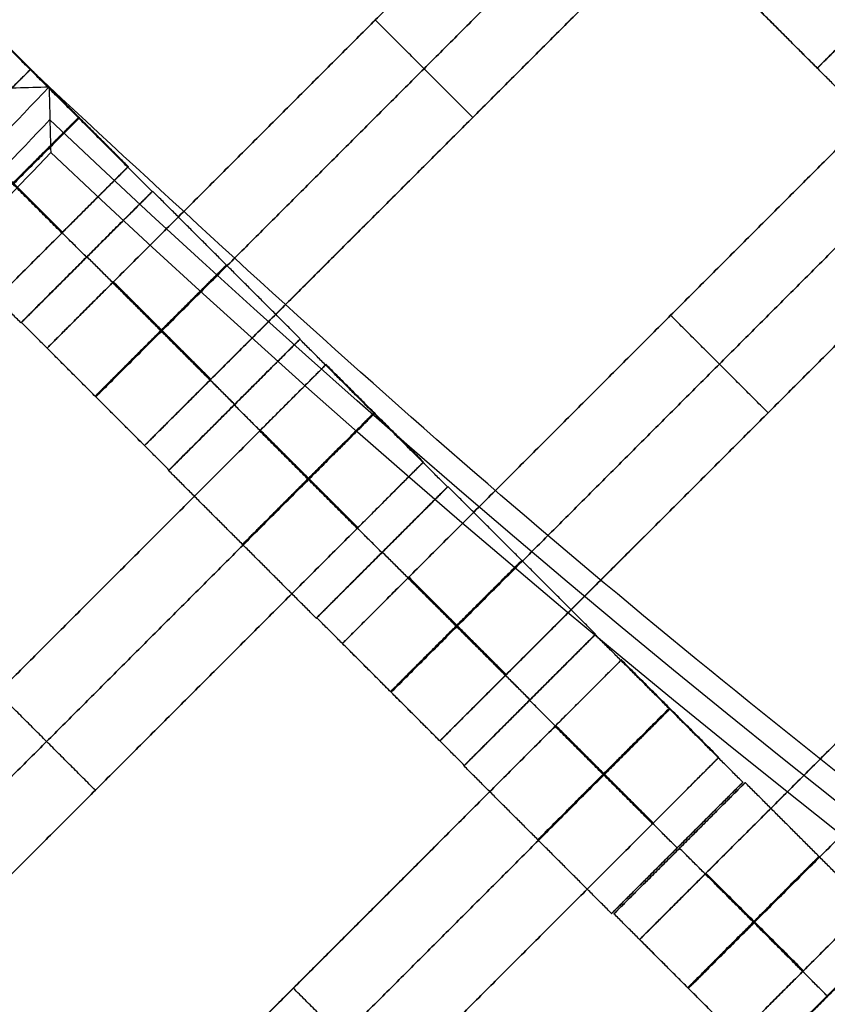
# Model space of a CAD drawing. Units: centimetres. Extents: x -754 to -180, y -149 to 327.
# Drawn here: x -442 to -433, y 51 to 62 of the extents above; entities that cross this region are included whole.
import ezdxf

# ---------------------------------------------------------------- set-up
doc = ezdxf.new("R2010")
doc.units = ezdxf.units.CM
for name, color, linetype, true_color in [('Domyslna', 7, 'Continuous', 0x000000), ('Gumy', 7, 'Continuous', 0xbf0000), ('Mata', 7, 'Continuous', 0x000000), ('Pudlo', 254, 'Continuous', 0xbebebe)]:
    doc.layers.add(name, color=color, linetype=linetype, true_color=true_color)
doc.styles.add('Arial Normalny', font='arial.ttf')
doc.dimstyles.new('TRAMPOL', dxfattribs={"dimscale": 1.1, "dimtxt": 10, "dimasz": 10, "dimexe": 5, "dimexo": 5, "dimgap": 1.1, "dimtad": 1, "dimtoh": 1, "dimdec": 0, "dimzin": 1, "dimdsep": 46, "dimtxsty": 'Arial Normalny', "dimcen": 5, "dimazin": 1, "dimtfac": 1, "dimtdec": 4, "dimtix": 1, "dimtofl": 0, "dimtmove": 1, "dimatfit": 3, "dimfxl": 10, "dimtolj": 1, "dimtzin": 1, "dimarcsym": 0})

# ---------------------------------------------------------------- blocks, each defined once
blk = doc.blocks.new('*D1')
at = {"layer": 'Defpoints', "color": 0}
for p in [(-505.31, 176.455), (-552.166, 1.461), (-330.316, 1.461)]:
    blk.add_point(p, dxfattribs=at)
at = {"layer": 'Domyslna', "color": 0, "lineweight": -2}
for p, q in [((-510.81, 176.455), (-557.666, 176.455)), ((-552.166, 165.455), (-552.166, 12.461)), ((-335.816, 1.461), (-557.666, 1.461))]:
    blk.add_line(p, q, dxfattribs=at)
at = {"layer": 'Domyslna', "color": 0}
for points in [[(-550.333, 165.455), (-553.999, 165.455), (-552.166, 176.455)], [(-553.999, 12.461), (-550.333, 12.461), (-552.166, 1.461)]]:
    blk.add_solid(points, dxfattribs=at)
at = {"layer": 'Domyslna', "color": 0, "insert": (-558.992, 88.958), "char_height": 11, "attachment_point": 5, "rotation": 90, "style": 'Arial Normalny'}
blk.add_mtext('\\A1;175', dxfattribs=at)
blk = doc.blocks.new('*D2')
at = {"layer": 'Defpoints', "color": 0}
for p in [(-504.927, 222.355), (-504.927, 176.264), (-329.742, 0.888)]:
    blk.add_point(p, dxfattribs=at)
at = {"layer": 'Domyslna', "color": 0, "lineweight": -2}
for p, q in [((-504.927, 181.764), (-504.927, 227.855)), ((-329.742, 6.388), (-329.742, 227.855)), ((-340.742, 222.355), (-493.927, 222.355))]:
    blk.add_line(p, q, dxfattribs=at)
at = {"layer": 'Domyslna', "color": 0}
for points in [[(-493.927, 224.189), (-493.927, 220.522), (-504.927, 222.355)], [(-340.742, 220.522), (-340.742, 224.189), (-329.742, 222.355)]]:
    blk.add_solid(points, dxfattribs=at)
at = {"layer": 'Domyslna', "color": 0, "insert": (-417.335, 229.181), "char_height": 11, "attachment_point": 5, "style": 'Arial Normalny'}
blk.add_mtext('\\A1;175', dxfattribs=at)
blk = doc.blocks.new('*D4')
at = {"layer": 'Defpoints', "color": 0}
for p in [(-479.507, 150.634), (-537.188, 92.844), (-355.313, 26.676)]:
    blk.add_point(p, dxfattribs=at)
at = {"layer": 'Domyslna', "color": 0, "lineweight": -2}
for p, q in [((-483.393, 146.741), (-541.073, 88.951)), ((-420.779, -23.344), (-529.402, 85.073)), ((-359.198, 22.783), (-416.878, -35.007))]:
    blk.add_line(p, q, dxfattribs=at)
at = {"layer": 'Domyslna', "color": 0}
for points in [[(-528.107, 86.371), (-530.697, 83.776), (-537.188, 92.844)], [(-422.074, -24.641), (-419.484, -22.046), (-412.993, -31.114)]]:
    blk.add_solid(points, dxfattribs=at)
at = {"layer": 'Domyslna', "color": 0, "insert": (-470.269, 35.696), "char_height": 11, "attachment_point": 5, "rotation": 315.0545, "style": 'Arial Normalny'}
blk.add_mtext('\\A1;175', dxfattribs=at)
blk = doc.blocks.new('*D5')
at = {"layer": 'Defpoints', "color": 0}
for p in [(-514.347, 133.864), (-389.313, 112.148), (-441.021, 60.204)]:
    blk.add_point(p, dxfattribs=at)
at = {"layer": 'Domyslna', "color": 0, "lineweight": -2}
for p, q in [((-393.193, 116.046), (-466.283, 189.47)), ((-470.199, 177.812), (-506.551, 141.625)), ((-444.902, 64.101), (-518.227, 137.762))]:
    blk.add_line(p, q, dxfattribs=at)
at = {"layer": 'Domyslna', "color": 0}
for points in [[(-468.906, 176.512), (-471.492, 179.111), (-462.403, 185.572)], [(-507.845, 142.924), (-505.258, 140.325), (-514.347, 133.864)]]:
    blk.add_solid(points, dxfattribs=at)
at = {"layer": 'Domyslna', "color": 0, "insert": (-493.19, 164.555), "char_height": 11, "attachment_point": 5, "rotation": 44.8695, "style": 'Arial Normalny'}
blk.add_mtext('\\A1;73', dxfattribs=at)
blk = doc.blocks.new('*D6')
at = {"layer": 'Defpoints', "color": 0}
for p in [(-505.336, 326.698), (-739.771, -149.081), (-330.012, -149.081)]:
    blk.add_point(p, dxfattribs=at)
at = {"layer": 'Domyslna', "color": 0, "lineweight": -2}
for p, q in [((-510.836, 326.698), (-745.271, 326.698)), ((-739.771, 315.698), (-739.771, -138.081)), ((-335.512, -149.081), (-745.271, -149.081))]:
    blk.add_line(p, q, dxfattribs=at)
at = {"layer": 'Domyslna', "color": 0}
for points in [[(-737.937, 315.698), (-741.604, 315.698), (-739.771, 326.698)], [(-741.604, -138.081), (-737.937, -138.081), (-739.771, -149.081)]]:
    blk.add_solid(points, dxfattribs=at)
at = {"layer": 'Domyslna', "color": 0, "insert": (-746.574, 88.808), "char_height": 11, "attachment_point": 5, "rotation": 90, "style": 'Arial Normalny'}
blk.add_mtext('\\A1;475', dxfattribs=at)

msp = doc.modelspace()

# ---------------------------------------------------------------- linework, layer by layer
at = {"layer": 'Domyslna', "color": 6, "lineweight": 50, "true_color": 0xff00ff}
for centre, radius, start, end in [((-505.336, 1.227), 325.471, 0, 90), ((-330.012, 176.455), 325.536, 180.0206, 270)]:
    msp.add_arc(centre, radius, start, end, dxfattribs=at)
at = {"layer": 'Gumy', "extrusion": (0, 0, -1)}
msp.add_arc((355.068, 151.418, -3.75), 125.25, 270.11436, 313.4773, dxfattribs=at)
at = {"layer": 'Gumy', "extrusion": (1.03445e-17, 1.45665e-17, -1)}
msp.add_arc((355.068, 151.418, -4), 125.5, 270.22827, 313.36339, dxfattribs=at)
at = {"layer": 'Gumy'}
for points, weights in [([(-441.257, 60.884), (-480.068, 97.832), (-480.068, 151.418)], [1, 0.919106673242, 1]), ([(-441.257, 60.884, 3.5), (-480.068, 97.832, 3.5), (-480.068, 151.418, 3.5)], [1, 0.919106673242, 1]), ([(-441.257, 60.884, 2), (-480.068, 97.832, 2), (-480.068, 151.418, 2)], [1, 0.919106673242, 1]), ([(-355.068, 26.418), (-405.054, 26.418), (-441.257, 60.884)], [1, 0.928512845493, 1]), ([(-355.068, 26.418, 3.5), (-405.054, 26.418, 3.5), (-441.257, 60.884, 3.5)], [1, 0.928512845493, 1]), ([(-355.068, 26.418, 2), (-405.054, 26.418, 2), (-441.257, 60.884, 2)], [1, 0.928512845493, 1])]:
    msp.add_rational_spline(points, weights, degree=2, dxfattribs=at)
for points, degree in [([(-441.257, 60.884), (-449.876, 51.831), (-458.495, 42.778)], 2), ([(-441.257, 60.884, 3.5), (-449.876, 51.831, 3.5), (-458.495, 42.778, 3.5)], 2), ([(-441.257, 60.884, 2), (-449.876, 51.831, 2), (-458.495, 42.778, 2)], 2), ([(-458.495, 42.778), (-449.876, 51.831), (-441.257, 60.884)], 2), ([(-458.495, 42.778, 3.5), (-449.876, 51.831, 3.5), (-441.257, 60.884, 3.5)], 2), ([(-458.495, 42.778, 2), (-449.876, 51.831, 2), (-441.257, 60.884, 2)], 2), ([(-441.963, 60.868, 4), (-441.728, 60.873, 3.833), (-441.492, 60.878, 3.667), (-441.257, 60.884, 3.5)], 3), ([(-441.257, 60.884), (-441.257, 60.884, 1.75), (-441.257, 60.884, 3.5)], 2), ([(-441.257, 60.884, 3.5), (-441.251, 60.649, 3.667), (-441.245, 60.413, 3.833), (-441.239, 60.178, 4)], 3), ([(-441.257, 60.884), (-441.257, 60.884, 1.75), (-441.257, 60.884, 3.5)], 2), ([(-441.248, 60.531, 3.75), (-449.695, 51.659, 3.75), (-458.141, 42.787, 3.75)], 2), ([(-441.239, 60.178, 4), (-449.513, 51.487, 4), (-457.787, 42.796, 4)], 2)]:
    msp.add_open_spline(points, degree=degree, dxfattribs=at)
at = {"layer": 'Mata'}
for p, q in [((-425.909, 68.157, -3.603), (-432.98, 61.085, -3.603)), ((-434.207, 65.141, -3.603), (-441.278, 58.07, -3.603)), ((-433.157, 64.091, -3.603), (-440.228, 57.02, -3.603)), ((-431.025, 61.959, -3.603), (-438.096, 54.888, -3.603)), ((-437.742, 61.605, -4.603), (-437.742, 61.605, -2.603)), ((-441.455, 61.075, -3.603), (-448.526, 54.004, -3.603)), ((-429.975, 60.909, -3.603), (-437.046, 53.838, -3.603)), ((-436.692, 60.555, -4.603), (-436.692, 60.555, -2.603)), ((-440.404, 60.025, -3.603), (-447.476, 52.954, -3.603)), ((-440.146, 59.757, -3.602), (-441.56, 58.343, -3.602)), ((-440.141, 59.76, -3.6), (-441.555, 58.347, -3.6)), ((-440.854, 59.05, -4.602), (-440.853, 59.05, -2.602)), ((-440.848, 59.054, -4.6), (-440.848, 59.053, -2.6)), ((-427.823, 58.77, -3.603), (-434.894, 51.699, -3.603)), ((-434.56, 58.423, -4.603), (-434.56, 58.423, -2.603)), ((-438.555, 58.165, -3.6), (-439.968, 56.751, -3.6)), ((-438.551, 58.17, -3.602), (-439.965, 56.757, -3.602)), ((-438.273, 57.893, -3.603), (-445.344, 50.822, -3.603)), ((-426.773, 57.719, -3.603), (-433.844, 50.648, -3.603)), ((-439.262, 57.459, -4.6), (-439.261, 57.458, -2.6)), ((-439.258, 57.464, -4.602), (-439.257, 57.463, -2.602)), ((-433.51, 57.373, -4.603), (-433.51, 57.373, -2.603)), ((-437.223, 56.843, -3.603), (-444.294, 49.772, -3.603)), ((-436.964, 56.575, -3.602), (-438.378, 55.161, -3.602)), ((-436.959, 56.578, -3.6), (-438.373, 55.165, -3.6)), ((-437.672, 55.868, -4.602), (-437.671, 55.868, -2.602)), ((-437.666, 55.872, -4.6), (-437.666, 55.871, -2.6)), ((-435.373, 54.983, -3.6), (-436.786, 53.569, -3.6)), ((-435.369, 54.988, -3.602), (-436.783, 53.575, -3.602)), ((-435.091, 54.711, -3.603), (-442.162, 47.64, -3.603)), ((-436.08, 54.277, -4.6), (-436.079, 54.276, -2.6)), ((-436.076, 54.282, -4.602), (-436.075, 54.281, -2.602)), ((-434.041, 53.661, -3.603), (-441.112, 46.59, -3.603)), ((-433.782, 53.393, -3.602), (-435.196, 51.979, -3.602)), ((-433.757, 53.389, -3.6), (-435.171, 51.976, -3.6)), ((-440.758, 53.307, -4.603), (-440.758, 53.307, -2.603)), ((-434.49, 52.686, -4.602), (-434.489, 52.686, -2.602)), ((-434.465, 52.683, -4.6), (-434.464, 52.682, -2.6)), ((-432.167, 51.799, -3.602), (-433.581, 50.385, -3.602)), ((-432.164, 51.794, -3.6), (-433.577, 50.38, -3.6)), ((-438.626, 51.176, -4.603), (-438.626, 51.176, -2.603)), ((-432.874, 51.093, -4.602), (-432.874, 51.092, -2.602))]:
    msp.add_line(p, q, dxfattribs=at)
for points in [[(-437.578, 67.083, -4.603), (-440.399, 64.262, -4.603), (-443.22, 61.441, -4.603)], [(-443.22, 61.441, -2.603), (-440.399, 64.262, -2.603), (-437.578, 67.083, -2.603)], [(-437.053, 66.558, -4.603), (-439.874, 63.737, -4.603), (-442.695, 60.916, -4.603)], [(-442.695, 60.916, -2.603), (-439.874, 63.737, -2.603), (-437.053, 66.558, -2.603)], [(-434.922, 64.426, -4.603), (-437.742, 61.605, -4.603), (-440.563, 58.784, -4.603)], [(-440.563, 58.784, -2.603), (-437.742, 61.605, -2.603), (-434.922, 64.426, -2.603)], [(-434.396, 63.901, -4.603), (-437.217, 61.08, -4.603), (-440.038, 58.259, -4.603)], [(-440.038, 58.259, -2.603), (-437.217, 61.08, -2.603), (-434.396, 63.901, -2.603)], [(-433.871, 63.376, -4.603), (-436.692, 60.555, -4.603), (-439.513, 57.734, -4.603)], [(-439.513, 57.734, -2.603), (-436.692, 60.555, -2.603), (-433.871, 63.376, -2.603)], [(-432.01, 61.53, -4.602), (-432.805, 62.325, -4.601), (-433.601, 63.12, -4.6)], [(-432.01, 61.529, -2.602), (-432.805, 62.324, -2.601), (-433.6, 63.119, -2.6)], [(-432.717, 60.822, -3.602), (-433.512, 61.617, -3.601), (-434.307, 62.413, -3.6)], [(-432.98, 61.085, -3.603), (-433.505, 61.611, -3.603), (-434.03, 62.136, -3.603)], [(-436.692, 60.555, -4.603), (-437.217, 61.08, -4.603), (-437.742, 61.605, -4.603)], [(-436.692, 60.555, -2.603), (-437.217, 61.08, -2.603), (-437.742, 61.605, -2.603)], [(-440.146, 59.757, -3.602), (-440.941, 60.552, -3.601), (-441.737, 61.347, -3.6)], [(-431.74, 61.244, -4.603), (-434.56, 58.423, -4.603), (-437.381, 55.603, -4.603)], [(-437.381, 55.603, -2.603), (-434.56, 58.423, -2.603), (-431.74, 61.244, -2.603)], [(-440.404, 60.025, -3.603), (-440.93, 60.55, -3.603), (-441.455, 61.075, -3.603)], [(-431.214, 60.719, -4.603), (-434.035, 57.898, -4.603), (-436.856, 55.077, -4.603)], [(-436.856, 55.077, -2.603), (-434.035, 57.898, -2.603), (-431.214, 60.719, -2.603)], [(-440.854, 59.05, -4.602), (-441.649, 59.845, -4.601), (-442.444, 60.641, -4.6)], [(-440.853, 59.05, -2.602), (-441.648, 59.845, -2.601), (-442.443, 60.64, -2.6)], [(-441.119, 59.31, -4.603), (-441.644, 59.835, -4.603), (-442.169, 60.36, -4.603)], [(-441.119, 59.31, -2.603), (-441.644, 59.835, -2.603), (-442.169, 60.36, -2.603)], [(-441.115, 59.314, -4.603), (-441.64, 59.839, -4.603), (-442.165, 60.364, -4.603)], [(-441.111, 59.318, -4.603), (-441.636, 59.843, -4.603), (-442.162, 60.368, -4.603)], [(-441.111, 59.318, -2.603), (-441.636, 59.843, -2.603), (-442.162, 60.368, -2.603)], [(-430.689, 60.194, -4.603), (-433.51, 57.373, -4.603), (-436.331, 54.552, -4.603)], [(-436.331, 54.552, -2.603), (-433.51, 57.373, -2.603), (-430.689, 60.194, -2.603)], [(-441.56, 58.343, -3.602), (-442.355, 59.138, -3.601), (-443.15, 59.933, -3.6)], [(-438.551, 58.17, -3.602), (-439.346, 58.965, -3.601), (-440.141, 59.76, -3.6)], [(-441.119, 59.31, -4.603), (-443.94, 56.489, -4.603), (-446.761, 53.668, -4.603)], [(-446.761, 53.668, -2.603), (-443.94, 56.489, -2.603), (-441.119, 59.31, -2.603)], [(-439.258, 57.464, -4.602), (-440.053, 58.259, -4.601), (-440.848, 59.054, -4.6)], [(-439.257, 57.463, -2.602), (-440.053, 58.258, -2.601), (-440.848, 59.053, -2.6)], [(-439.521, 57.726, -4.603), (-440.046, 58.252, -4.603), (-440.571, 58.777, -4.603)], [(-439.521, 57.726, -2.603), (-440.046, 58.252, -2.603), (-440.571, 58.777, -2.603)], [(-439.513, 57.734, -4.603), (-440.038, 58.259, -4.603), (-440.563, 58.784, -4.603)], [(-439.513, 57.734, -2.603), (-440.038, 58.259, -2.603), (-440.563, 58.784, -2.603)], [(-439.965, 56.757, -3.602), (-440.76, 57.552, -3.601), (-441.555, 58.347, -3.6)], [(-433.51, 57.373, -4.603), (-434.035, 57.898, -4.603), (-434.56, 58.423, -4.603)], [(-433.51, 57.373, -2.603), (-434.035, 57.898, -2.603), (-434.56, 58.423, -2.603)], [(-436.964, 56.575, -3.602), (-437.759, 57.37, -3.601), (-438.555, 58.165, -3.6)], [(-440.228, 57.02, -3.603), (-440.753, 57.545, -3.603), (-441.278, 58.07, -3.603)], [(-428.538, 58.055, -4.603), (-431.359, 55.234, -4.603), (-434.18, 52.413, -4.603)], [(-434.18, 52.413, -2.603), (-431.359, 55.234, -2.603), (-428.538, 58.055, -2.603)], [(-437.223, 56.843, -3.603), (-437.748, 57.368, -3.603), (-438.273, 57.893, -3.603)], [(-428.013, 57.53, -4.603), (-430.834, 54.709, -4.603), (-433.654, 51.888, -4.603)], [(-433.654, 51.888, -2.603), (-430.834, 54.709, -2.603), (-428.013, 57.53, -2.603)], [(-437.672, 55.868, -4.602), (-438.467, 56.664, -4.601), (-439.262, 57.459, -4.6)], [(-437.671, 55.868, -2.602), (-438.466, 56.663, -2.601), (-439.261, 57.458, -2.6)], [(-438.987, 57.178, -4.603), (-441.808, 54.357, -4.603), (-444.629, 51.537, -4.603)], [(-444.629, 51.537, -2.603), (-441.808, 54.357, -2.603), (-438.987, 57.178, -2.603)], [(-437.937, 56.128, -4.603), (-438.462, 56.653, -4.603), (-438.987, 57.178, -4.603)], [(-437.937, 56.128, -2.603), (-438.462, 56.653, -2.603), (-438.987, 57.178, -2.603)], [(-437.933, 56.132, -4.603), (-438.458, 56.657, -4.603), (-438.984, 57.182, -4.603)], [(-437.929, 56.136, -4.603), (-438.454, 56.661, -4.603), (-438.98, 57.186, -4.603)], [(-437.929, 56.136, -2.603), (-438.454, 56.661, -2.603), (-438.98, 57.186, -2.603)], [(-427.488, 57.005, -4.603), (-430.308, 54.184, -4.603), (-433.129, 51.363, -4.603)], [(-433.129, 51.363, -2.603), (-430.308, 54.184, -2.603), (-427.488, 57.005, -2.603)], [(-438.378, 55.161, -3.602), (-439.173, 55.956, -3.601), (-439.968, 56.751, -3.6)], [(-438.462, 56.653, -4.603), (-441.283, 53.832, -4.603), (-444.104, 51.012, -4.603)], [(-444.104, 51.012, -2.603), (-441.283, 53.832, -2.603), (-438.462, 56.653, -2.603)], [(-435.369, 54.988, -3.602), (-436.164, 55.783, -3.601), (-436.959, 56.578, -3.6)], [(-437.937, 56.128, -4.603), (-440.758, 53.307, -4.603), (-443.579, 50.486, -4.603)], [(-443.579, 50.486, -2.603), (-440.758, 53.307, -2.603), (-437.937, 56.128, -2.603)], [(-436.076, 54.282, -4.602), (-436.871, 55.077, -4.601), (-437.666, 55.872, -4.6)], [(-436.075, 54.281, -2.602), (-436.871, 55.076, -2.601), (-437.666, 55.871, -2.6)], [(-436.339, 54.544, -4.603), (-436.864, 55.07, -4.603), (-437.389, 55.595, -4.603)], [(-436.339, 54.544, -2.603), (-436.864, 55.07, -2.603), (-437.389, 55.595, -2.603)], [(-436.331, 54.552, -4.603), (-436.856, 55.077, -4.603), (-437.381, 55.603, -4.603)], [(-436.331, 54.552, -2.603), (-436.856, 55.077, -2.603), (-437.381, 55.603, -2.603)], [(-436.783, 53.575, -3.602), (-437.578, 54.37, -3.601), (-438.373, 55.165, -3.6)], [(-433.782, 53.393, -3.602), (-434.577, 54.188, -3.601), (-435.373, 54.983, -3.6)], [(-437.046, 53.838, -3.603), (-437.571, 54.363, -3.603), (-438.096, 54.888, -3.603)], [(-434.041, 53.661, -3.603), (-434.566, 54.186, -3.603), (-435.091, 54.711, -3.603)], [(-440.758, 53.307, -4.603), (-441.283, 53.832, -4.603), (-441.808, 54.357, -4.603)], [(-440.758, 53.307, -2.603), (-441.283, 53.832, -2.603), (-441.808, 54.357, -2.603)], [(-434.49, 52.686, -4.602), (-435.285, 53.482, -4.601), (-436.08, 54.277, -4.6)], [(-434.489, 52.686, -2.602), (-435.284, 53.481, -2.601), (-436.079, 54.276, -2.6)], [(-435.805, 53.996, -4.603), (-438.626, 51.176, -4.603), (-441.447, 48.355, -4.603)], [(-441.447, 48.355, -2.603), (-438.626, 51.176, -2.603), (-435.805, 53.996, -2.603)], [(-434.755, 52.946, -4.603), (-435.28, 53.471, -4.603), (-435.805, 53.996, -4.603)], [(-434.755, 52.946, -2.603), (-435.28, 53.471, -2.603), (-435.805, 53.996, -2.603)], [(-434.751, 52.95, -4.603), (-435.276, 53.475, -4.603), (-435.802, 54, -4.603)], [(-434.747, 52.954, -4.603), (-435.272, 53.479, -4.603), (-435.798, 54.004, -4.603)], [(-434.747, 52.954, -2.603), (-435.272, 53.479, -2.603), (-435.798, 54.004, -2.603)], [(-435.196, 51.979, -3.602), (-435.991, 52.774, -3.601), (-436.786, 53.569, -3.6)], [(-435.28, 53.471, -4.603), (-438.101, 50.65, -4.603), (-440.922, 47.83, -4.603)], [(-440.922, 47.83, -2.603), (-438.101, 50.65, -2.603), (-435.28, 53.471, -2.603)], [(-432.167, 51.799, -3.602), (-432.962, 52.594, -3.601), (-433.757, 53.389, -3.6)], [(-434.755, 52.946, -4.603), (-437.576, 50.125, -4.603), (-440.397, 47.304, -4.603)], [(-440.397, 47.304, -2.603), (-437.576, 50.125, -2.603), (-434.755, 52.946, -2.603)], [(-432.874, 51.093, -4.602), (-433.67, 51.888, -4.601), (-434.465, 52.683, -4.6)], [(-432.874, 51.092, -2.602), (-433.669, 51.887, -2.601), (-434.464, 52.682, -2.6)], [(-433.137, 51.355, -4.603), (-433.662, 51.88, -4.603), (-434.187, 52.405, -4.603)], [(-433.137, 51.355, -2.603), (-433.662, 51.88, -2.603), (-434.187, 52.405, -2.603)], [(-433.129, 51.363, -4.603), (-433.654, 51.888, -4.603), (-434.18, 52.413, -4.603)], [(-433.129, 51.363, -2.603), (-433.654, 51.888, -2.603), (-434.18, 52.413, -2.603)], [(-433.581, 50.385, -3.602), (-434.376, 51.18, -3.601), (-435.171, 51.976, -3.6)], [(-433.844, 50.648, -3.603), (-434.369, 51.173, -3.603), (-434.894, 51.699, -3.603)], [(-437.576, 50.125, -4.603), (-438.101, 50.65, -4.603), (-438.626, 51.176, -4.603)], [(-437.576, 50.125, -2.603), (-438.101, 50.65, -2.603), (-438.626, 51.176, -2.603)]]:
    msp.add_open_spline(points, degree=2, dxfattribs=at)
for points, weights, knots in [([(-432.265, 61.8, -4.603), (-432.269, 61.796, -4.603), (-432.273, 61.792, -4.603), (-432.98, 61.085, -4.603), (-432.98, 61.085, -3.603), (-432.98, 61.085, -2.603), (-432.273, 61.792, -2.603), (-432.269, 61.796, -2.603), (-432.265, 61.8, -2.603)], [0.99545943481, 0.997711841715, 1, 0.707106781187, 1, 0.707106781187, 1, 0.997711841715, 0.99545943481], [-143.013703, -143.013703, -143.013703, -142.890984, -142.890984, -127.183017, -127.183017, -111.475049, -111.475049, -111.352334, -111.352334, -111.352334]), ([(-442.169, 60.36, -2.603), (-442.165, 60.364, -2.603), (-442.162, 60.368, -2.603), (-441.455, 61.075, -2.603), (-441.455, 61.075, -3.603), (-441.455, 61.075, -4.603), (-442.162, 60.368, -4.603)], [0.99545943481, 0.997711841715, 1, 0.707106781187, 1, 0.707106781187, 1], [-31.53865, -31.53865, -31.53865, -31.415935, -31.415935, -15.707968, -15.707968, 0, 0, 0]), ([(-441.649, 59.845, -4.601), (-442.356, 59.139, -4.601), (-442.355, 59.138, -3.601), (-442.355, 59.138, -2.601), (-441.648, 59.845, -2.601), (-440.941, 60.552, -2.601), (-440.941, 60.552, -3.601), (-440.942, 60.552, -4.601), (-441.649, 59.845, -4.601)], [1, 0.707106781187, 1, 0.707106781187, 1, 0.707106781187, 1, 0.707106781187, 1], [-62.831863, -62.831863, -62.831863, -47.123897, -47.123897, -31.415931, -31.415931, -15.707966, -15.707966, 0, 0, 0]), ([(-441.644, 59.835, -2.603), (-441.64, 59.839, -2.603), (-441.636, 59.843, -2.603), (-440.93, 60.55, -2.603), (-440.93, 60.55, -3.603), (-440.93, 60.55, -4.603), (-441.636, 59.843, -4.603)], [0.99545943481, 0.997711841715, 1, 0.707106781187, 1, 0.707106781187, 1], [-31.53865, -31.53865, -31.53865, -31.415935, -31.415935, -15.707968, -15.707968, 0, 0, 0]), ([(-441.119, 59.31, -2.603), (-441.115, 59.314, -2.603), (-441.111, 59.318, -2.603), (-440.404, 60.025, -2.603), (-440.404, 60.025, -3.603), (-440.404, 60.025, -4.603), (-441.111, 59.318, -4.603)], [0.99545943481, 0.997711841715, 1, 0.707106781187, 1, 0.707106781187, 1], [-31.53865, -31.53865, -31.53865, -31.415935, -31.415935, -15.707968, -15.707968, 0, 0, 0]), ([(-440.854, 59.05, -4.602), (-441.56, 58.344, -4.602), (-441.56, 58.343, -3.602), (-441.56, 58.343, -2.602), (-440.853, 59.05, -2.602), (-440.146, 59.756, -2.602), (-440.146, 59.757, -3.602), (-440.147, 59.757, -4.602), (-440.854, 59.05, -4.602)], [1, 0.707106781187, 1, 0.707106781187, 1, 0.707106781187, 1, 0.707106781187, 1], [-62.831863, -62.831863, -62.831863, -47.123897, -47.123897, -31.415931, -31.415931, -15.707966, -15.707966, 0, 0, 0]), ([(-440.848, 59.054, -4.6), (-441.555, 58.347, -4.6), (-441.555, 58.347, -3.6), (-441.554, 58.346, -2.6), (-440.848, 59.053, -2.6), (-440.141, 59.76, -2.6), (-440.141, 59.76, -3.6), (-440.142, 59.761, -4.6), (-440.848, 59.054, -4.6)], [1, 0.707106781187, 1, 0.707106781187, 1, 0.707106781187, 1, 0.707106781187, 1], [-62.831863, -62.831863, -62.831863, -47.123897, -47.123897, -31.415931, -31.415931, -15.707966, -15.707966, 0, 0, 0]), ([(-440.053, 58.259, -4.601), (-440.76, 57.552, -4.601), (-440.76, 57.552, -3.601), (-440.759, 57.551, -2.601), (-440.053, 58.258, -2.601), (-439.346, 58.965, -2.601), (-439.346, 58.965, -3.601), (-439.346, 58.966, -4.601), (-440.053, 58.259, -4.601)], [1, 0.707106781187, 1, 0.707106781187, 1, 0.707106781187, 1, 0.707106781187, 1], [-62.831863, -62.831863, -62.831863, -47.123897, -47.123897, -31.415931, -31.415931, -15.707966, -15.707966, 0, 0, 0]), ([(-440.563, 58.784, -4.603), (-440.567, 58.781, -4.603), (-440.571, 58.777, -4.603), (-441.278, 58.07, -4.603), (-441.278, 58.07, -3.603), (-441.278, 58.07, -2.603), (-440.571, 58.777, -2.603), (-440.567, 58.781, -2.603), (-440.563, 58.784, -2.603)], [0.99545943481, 0.997711841715, 1, 0.707106781187, 1, 0.707106781187, 1, 0.997711841715, 0.99545943481], [-143.013703, -143.013703, -143.013703, -142.890984, -142.890984, -127.183017, -127.183017, -111.475049, -111.475049, -111.352334, -111.352334, -111.352334]), ([(-440.038, 58.259, -4.603), (-440.042, 58.255, -4.603), (-440.046, 58.252, -4.603), (-440.753, 57.545, -4.603), (-440.753, 57.545, -3.603), (-440.753, 57.545, -2.603), (-440.046, 58.252, -2.603), (-440.042, 58.255, -2.603), (-440.038, 58.259, -2.603)], [0.99545943481, 0.997711841715, 1, 0.707106781187, 1, 0.707106781187, 1, 0.997711841715, 0.99545943481], [-143.013703, -143.013703, -143.013703, -142.890984, -142.890984, -127.183017, -127.183017, -111.475049, -111.475049, -111.352334, -111.352334, -111.352334]), ([(-439.262, 57.459, -4.6), (-439.969, 56.752, -4.6), (-439.968, 56.751, -3.6), (-439.968, 56.751, -2.6), (-439.261, 57.458, -2.6), (-438.554, 58.165, -2.6), (-438.555, 58.165, -3.6), (-438.555, 58.165, -4.6), (-439.262, 57.459, -4.6)], [1, 0.707106781187, 1, 0.707106781187, 1, 0.707106781187, 1, 0.707106781187, 1], [-62.831863, -62.831863, -62.831863, -47.123897, -47.123897, -31.415931, -31.415931, -15.707966, -15.707966, 0, 0, 0]), ([(-439.258, 57.464, -4.602), (-439.965, 56.757, -4.602), (-439.965, 56.757, -3.602), (-439.964, 56.756, -2.602), (-439.257, 57.463, -2.602), (-438.551, 58.17, -2.602), (-438.551, 58.17, -3.602), (-438.551, 58.171, -4.602), (-439.258, 57.464, -4.602)], [1, 0.707106781187, 1, 0.707106781187, 1, 0.707106781187, 1, 0.707106781187, 1], [-62.831863, -62.831863, -62.831863, -47.123897, -47.123897, -31.415931, -31.415931, -15.707966, -15.707966, 0, 0, 0]), ([(-438.987, 57.178, -2.603), (-438.984, 57.182, -2.603), (-438.98, 57.186, -2.603), (-438.273, 57.893, -2.603), (-438.273, 57.893, -3.603), (-438.273, 57.893, -4.603), (-438.98, 57.186, -4.603)], [0.99545943481, 0.997711841715, 1, 0.707106781187, 1, 0.707106781187, 1], [-31.53865, -31.53865, -31.53865, -31.415935, -31.415935, -15.707968, -15.707968, 0, 0, 0]), ([(-439.513, 57.734, -4.603), (-439.517, 57.73, -4.603), (-439.521, 57.726, -4.603), (-440.228, 57.02, -4.603), (-440.228, 57.02, -3.603), (-440.228, 57.02, -2.603), (-439.521, 57.726, -2.603), (-439.517, 57.73, -2.603), (-439.513, 57.734, -2.603)], [0.99545943481, 0.997711841715, 1, 0.707106781187, 1, 0.707106781187, 1, 0.997711841715, 0.99545943481], [-143.013703, -143.013703, -143.013703, -142.890984, -142.890984, -127.183017, -127.183017, -111.475049, -111.475049, -111.352334, -111.352334, -111.352334]), ([(-438.467, 56.664, -4.601), (-439.174, 55.957, -4.601), (-439.173, 55.956, -3.601), (-439.173, 55.956, -2.601), (-438.466, 56.663, -2.601), (-437.759, 57.37, -2.601), (-437.759, 57.37, -3.601), (-437.76, 57.37, -4.601), (-438.467, 56.664, -4.601)], [1, 0.707106781187, 1, 0.707106781187, 1, 0.707106781187, 1, 0.707106781187, 1], [-62.831863, -62.831863, -62.831863, -47.123897, -47.123897, -31.415931, -31.415931, -15.707966, -15.707966, 0, 0, 0]), ([(-438.462, 56.653, -2.603), (-438.458, 56.657, -2.603), (-438.454, 56.661, -2.603), (-437.748, 57.368, -2.603), (-437.748, 57.368, -3.603), (-437.748, 57.368, -4.603), (-438.454, 56.661, -4.603)], [0.99545943481, 0.997711841715, 1, 0.707106781187, 1, 0.707106781187, 1], [-31.53865, -31.53865, -31.53865, -31.415935, -31.415935, -15.707968, -15.707968, 0, 0, 0]), ([(-437.937, 56.128, -2.603), (-437.933, 56.132, -2.603), (-437.929, 56.136, -2.603), (-437.223, 56.843, -2.603), (-437.223, 56.843, -3.603), (-437.223, 56.843, -4.603), (-437.929, 56.136, -4.603)], [0.99545943481, 0.997711841715, 1, 0.707106781187, 1, 0.707106781187, 1], [-31.53865, -31.53865, -31.53865, -31.415935, -31.415935, -15.707968, -15.707968, 0, 0, 0]), ([(-437.672, 55.868, -4.602), (-438.378, 55.162, -4.602), (-438.378, 55.161, -3.602), (-438.378, 55.161, -2.602), (-437.671, 55.868, -2.602), (-436.964, 56.574, -2.602), (-436.964, 56.575, -3.602), (-436.965, 56.575, -4.602), (-437.672, 55.868, -4.602)], [1, 0.707106781187, 1, 0.707106781187, 1, 0.707106781187, 1, 0.707106781187, 1], [-62.831863, -62.831863, -62.831863, -47.123897, -47.123897, -31.415931, -31.415931, -15.707966, -15.707966, 0, 0, 0]), ([(-437.666, 55.872, -4.6), (-438.373, 55.165, -4.6), (-438.373, 55.165, -3.6), (-438.372, 55.164, -2.6), (-437.666, 55.871, -2.6), (-436.959, 56.578, -2.6), (-436.959, 56.578, -3.6), (-436.96, 56.579, -4.6), (-437.666, 55.872, -4.6)], [1, 0.707106781187, 1, 0.707106781187, 1, 0.707106781187, 1, 0.707106781187, 1], [-62.831863, -62.831863, -62.831863, -47.123897, -47.123897, -31.415931, -31.415931, -15.707966, -15.707966, 0, 0, 0]), ([(-436.871, 55.077, -4.601), (-437.578, 54.37, -4.601), (-437.578, 54.37, -3.601), (-437.577, 54.369, -2.601), (-436.871, 55.076, -2.601), (-436.164, 55.783, -2.601), (-436.164, 55.783, -3.601), (-436.164, 55.784, -4.601), (-436.871, 55.077, -4.601)], [1, 0.707106781187, 1, 0.707106781187, 1, 0.707106781187, 1, 0.707106781187, 1], [-62.831863, -62.831863, -62.831863, -47.123897, -47.123897, -31.415931, -31.415931, -15.707966, -15.707966, 0, 0, 0]), ([(-437.381, 55.603, -4.603), (-437.385, 55.599, -4.603), (-437.389, 55.595, -4.603), (-438.096, 54.888, -4.603), (-438.096, 54.888, -3.603), (-438.096, 54.888, -2.603), (-437.389, 55.595, -2.603), (-437.385, 55.599, -2.603), (-437.381, 55.603, -2.603)], [0.99545943481, 0.997711841715, 1, 0.707106781187, 1, 0.707106781187, 1, 0.997711841715, 0.99545943481], [-143.013703, -143.013703, -143.013703, -142.890984, -142.890984, -127.183017, -127.183017, -111.475049, -111.475049, -111.352334, -111.352334, -111.352334]), ([(-436.856, 55.077, -4.603), (-436.86, 55.073, -4.603), (-436.864, 55.07, -4.603), (-437.571, 54.363, -4.603), (-437.571, 54.363, -3.603), (-437.571, 54.363, -2.603), (-436.864, 55.07, -2.603), (-436.86, 55.073, -2.603), (-436.856, 55.077, -2.603)], [0.99545943481, 0.997711841715, 1, 0.707106781187, 1, 0.707106781187, 1, 0.997711841715, 0.99545943481], [-143.013703, -143.013703, -143.013703, -142.890984, -142.890984, -127.183017, -127.183017, -111.475049, -111.475049, -111.352334, -111.352334, -111.352334]), ([(-436.08, 54.277, -4.6), (-436.787, 53.57, -4.6), (-436.786, 53.569, -3.6), (-436.786, 53.569, -2.6), (-436.079, 54.276, -2.6), (-435.372, 54.983, -2.6), (-435.373, 54.983, -3.6), (-435.373, 54.983, -4.6), (-436.08, 54.277, -4.6)], [1, 0.707106781187, 1, 0.707106781187, 1, 0.707106781187, 1, 0.707106781187, 1], [-62.831863, -62.831863, -62.831863, -47.123897, -47.123897, -31.415931, -31.415931, -15.707966, -15.707966, 0, 0, 0]), ([(-436.076, 54.282, -4.602), (-436.783, 53.575, -4.602), (-436.783, 53.575, -3.602), (-436.782, 53.574, -2.602), (-436.075, 54.281, -2.602), (-435.369, 54.988, -2.602), (-435.369, 54.988, -3.602), (-435.369, 54.989, -4.602), (-436.076, 54.282, -4.602)], [1, 0.707106781187, 1, 0.707106781187, 1, 0.707106781187, 1, 0.707106781187, 1], [-62.831863, -62.831863, -62.831863, -47.123897, -47.123897, -31.415931, -31.415931, -15.707966, -15.707966, 0, 0, 0]), ([(-435.805, 53.996, -2.603), (-435.802, 54, -2.603), (-435.798, 54.004, -2.603), (-435.091, 54.711, -2.603), (-435.091, 54.711, -3.603), (-435.091, 54.711, -4.603), (-435.798, 54.004, -4.603)], [0.99545943481, 0.997711841715, 1, 0.707106781187, 1, 0.707106781187, 1], [-31.53865, -31.53865, -31.53865, -31.415935, -31.415935, -15.707968, -15.707968, 0, 0, 0]), ([(-436.331, 54.552, -4.603), (-436.335, 54.548, -4.603), (-436.339, 54.544, -4.603), (-437.046, 53.838, -4.603), (-437.046, 53.838, -3.603), (-437.046, 53.838, -2.603), (-436.339, 54.544, -2.603), (-436.335, 54.548, -2.603), (-436.331, 54.552, -2.603)], [0.99545943481, 0.997711841715, 1, 0.707106781187, 1, 0.707106781187, 1, 0.997711841715, 0.99545943481], [-143.013703, -143.013703, -143.013703, -142.890984, -142.890984, -127.183017, -127.183017, -111.475049, -111.475049, -111.352334, -111.352334, -111.352334]), ([(-435.285, 53.482, -4.601), (-435.992, 52.775, -4.601), (-435.991, 52.774, -3.601), (-435.991, 52.774, -2.601), (-435.284, 53.481, -2.601), (-434.577, 54.188, -2.601), (-434.577, 54.188, -3.601), (-434.578, 54.188, -4.601), (-435.285, 53.482, -4.601)], [1, 0.707106781187, 1, 0.707106781187, 1, 0.707106781187, 1, 0.707106781187, 1], [-62.831863, -62.831863, -62.831863, -47.123897, -47.123897, -31.415931, -31.415931, -15.707966, -15.707966, 0, 0, 0]), ([(-435.28, 53.471, -2.603), (-435.276, 53.475, -2.603), (-435.272, 53.479, -2.603), (-434.566, 54.186, -2.603), (-434.566, 54.186, -3.603), (-434.566, 54.186, -4.603), (-435.272, 53.479, -4.603)], [0.99545943481, 0.997711841715, 1, 0.707106781187, 1, 0.707106781187, 1], [-31.53865, -31.53865, -31.53865, -31.415935, -31.415935, -15.707968, -15.707968, 0, 0, 0]), ([(-434.755, 52.946, -2.603), (-434.751, 52.95, -2.603), (-434.747, 52.954, -2.603), (-434.041, 53.661, -2.603), (-434.041, 53.661, -3.603), (-434.041, 53.661, -4.603), (-434.747, 52.954, -4.603)], [0.99545943481, 0.997711841715, 1, 0.707106781187, 1, 0.707106781187, 1], [-31.53865, -31.53865, -31.53865, -31.415935, -31.415935, -15.707968, -15.707968, 0, 0, 0]), ([(-434.49, 52.686, -4.602), (-435.196, 51.98, -4.602), (-435.196, 51.979, -3.602), (-435.196, 51.979, -2.602), (-434.489, 52.686, -2.602), (-433.782, 53.392, -2.602), (-433.782, 53.393, -3.602), (-433.783, 53.393, -4.602), (-434.49, 52.686, -4.602)], [1, 0.707106781187, 1, 0.707106781187, 1, 0.707106781187, 1, 0.707106781187, 1], [-62.831863, -62.831863, -62.831863, -47.123897, -47.123897, -31.415931, -31.415931, -15.707966, -15.707966, 0, 0, 0]), ([(-434.465, 52.683, -4.6), (-435.172, 51.976, -4.6), (-435.171, 51.976, -3.6), (-435.171, 51.975, -2.6), (-434.464, 52.682, -2.6), (-433.757, 53.389, -2.6), (-433.757, 53.389, -3.6), (-433.758, 53.39, -4.6), (-434.465, 52.683, -4.6)], [1, 0.707106781187, 1, 0.707106781187, 1, 0.707106781187, 1, 0.707106781187, 1], [-62.831863, -62.831863, -62.831863, -47.123897, -47.123897, -31.415931, -31.415931, -15.707966, -15.707966, 0, 0, 0]), ([(-433.67, 51.888, -4.601), (-434.376, 51.181, -4.601), (-434.376, 51.18, -3.601), (-434.376, 51.18, -2.601), (-433.669, 51.887, -2.601), (-432.962, 52.594, -2.601), (-432.962, 52.594, -3.601), (-432.963, 52.595, -4.601), (-433.67, 51.888, -4.601)], [1, 0.707106781187, 1, 0.707106781187, 1, 0.707106781187, 1, 0.707106781187, 1], [-62.831863, -62.831863, -62.831863, -47.123897, -47.123897, -31.415931, -31.415931, -15.707966, -15.707966, 0, 0, 0]), ([(-434.18, 52.413, -4.603), (-434.183, 52.409, -4.603), (-434.187, 52.405, -4.603), (-434.894, 51.699, -4.603), (-434.894, 51.699, -3.603), (-434.894, 51.699, -2.603), (-434.187, 52.405, -2.603), (-434.183, 52.409, -2.603), (-434.18, 52.413, -2.603)], [0.99545943481, 0.997711841715, 1, 0.707106781187, 1, 0.707106781187, 1, 0.997711841715, 0.99545943481], [-143.013703, -143.013703, -143.013703, -142.890984, -142.890984, -127.183017, -127.183017, -111.475049, -111.475049, -111.352334, -111.352334, -111.352334]), ([(-433.654, 51.888, -4.603), (-433.658, 51.884, -4.603), (-433.662, 51.88, -4.603), (-434.369, 51.173, -4.603), (-434.369, 51.173, -3.603), (-434.369, 51.173, -2.603), (-433.662, 51.88, -2.603), (-433.658, 51.884, -2.603), (-433.654, 51.888, -2.603)], [0.99545943481, 0.997711841715, 1, 0.707106781187, 1, 0.707106781187, 1, 0.997711841715, 0.99545943481], [-143.013703, -143.013703, -143.013703, -142.890984, -142.890984, -127.183017, -127.183017, -111.475049, -111.475049, -111.352334, -111.352334, -111.352334]), ([(-432.874, 51.093, -4.602), (-433.581, 50.386, -4.602), (-433.581, 50.385, -3.602), (-433.581, 50.385, -2.602), (-432.874, 51.092, -2.602), (-432.167, 51.799, -2.602), (-432.167, 51.799, -3.602), (-432.168, 51.799, -4.602), (-432.874, 51.093, -4.602)], [1, 0.707106781187, 1, 0.707106781187, 1, 0.707106781187, 1, 0.707106781187, 1], [-62.831863, -62.831863, -62.831863, -47.123897, -47.123897, -31.415931, -31.415931, -15.707966, -15.707966, 0, 0, 0]), ([(-432.871, 51.087, -4.6), (-433.578, 50.38, -4.6), (-433.577, 50.38, -3.6), (-433.577, 50.38, -2.6), (-432.87, 51.087, -2.6), (-432.163, 51.793, -2.6), (-432.164, 51.794, -3.6), (-432.164, 51.794, -4.6), (-432.871, 51.087, -4.6)], [1, 0.707106781187, 1, 0.707106781187, 1, 0.707106781187, 1, 0.707106781187, 1], [-62.831863, -62.831863, -62.831863, -47.123897, -47.123897, -31.415931, -31.415931, -15.707966, -15.707966, 0, 0, 0]), ([(-433.129, 51.363, -4.603), (-433.133, 51.359, -4.603), (-433.137, 51.355, -4.603), (-433.844, 50.648, -4.603), (-433.844, 50.648, -3.603), (-433.844, 50.648, -2.603), (-433.137, 51.355, -2.603), (-433.133, 51.359, -2.603), (-433.129, 51.363, -2.603)], [0.99545943481, 0.997711841715, 1, 0.707106781187, 1, 0.707106781187, 1, 0.997711841715, 0.99545943481], [-143.013703, -143.013703, -143.013703, -142.890984, -142.890984, -127.183017, -127.183017, -111.475049, -111.475049, -111.352334, -111.352334, -111.352334])]:
    msp.add_rational_spline(points, weights, degree=2, knots=knots, dxfattribs=at)
for points in [[(-441.111, 59.318, -4.603), (-441.115, 59.314, -4.603), (-441.119, 59.31, -4.603)], [(-438.98, 57.186, -4.603), (-438.984, 57.182, -4.603), (-438.987, 57.178, -4.603)], [(-438.454, 56.661, -4.603), (-438.458, 56.657, -4.603), (-438.462, 56.653, -4.603)], [(-437.929, 56.136, -4.603), (-437.933, 56.132, -4.603), (-437.937, 56.128, -4.603)], [(-435.798, 54.004, -4.603), (-435.802, 54, -4.603), (-435.805, 53.996, -4.603)], [(-435.272, 53.479, -4.603), (-435.276, 53.475, -4.603), (-435.28, 53.471, -4.603)], [(-434.747, 52.954, -4.603), (-434.751, 52.95, -4.603), (-434.755, 52.946, -4.603)]]:
    msp.add_rational_spline(points, [1, 0.997711841715, 0.99545943481], degree=2, dxfattribs=at)
at = {"layer": 'Pudlo'}
for points, knots in [([(-330.068, 25.765, -36.126), (-329.862, 88.219, -36.126), (-374.008, 132.397, -36.126), (-418.154, 176.575, -36.126), (-480.609, 176.414, -36.126)], [49.90524, 49.90524, 49.90524, 168.277614, 168.277614, 286.649987, 286.649987, 286.649987]), ([(-330.068, 25.765, -0.126), (-329.862, 88.219, -0.126), (-374.008, 132.397, -0.126), (-418.154, 176.575, -0.126), (-480.609, 176.414, -0.126)], [49.90524, 49.90524, 49.90524, 168.277614, 168.277614, 286.649987, 286.649987, 286.649987]), ([(-330.068, 25.765, -18.126), (-329.862, 88.219, -18.126), (-374.008, 132.397, -18.126), (-418.154, 176.575, -18.126), (-480.609, 176.414, -18.126)], [49.90524, 49.90524, 49.90524, 168.277614, 168.277614, 286.649987, 286.649987, 286.649987]), ([(-505.336, 151.127, -36.126), (-505.695, 89.268, -36.126), (-461.549, 45.09, -36.126), (-417.403, 0.912, -36.126), (-355.336, 1.128, -36.126)], [-236.744747, -236.744747, -236.744747, -118.372373, -118.372373, 0, 0, 0]), ([(-505.336, 151.127, -0.126), (-505.695, 89.268, -0.126), (-461.549, 45.09, -0.126), (-417.403, 0.912, -0.126), (-355.336, 1.128, -0.126)], [-236.744747, -236.744747, -236.744747, -118.372373, -118.372373, 0, 0, 0]), ([(-505.336, 151.127, -18.126), (-505.695, 89.268, -18.126), (-461.549, 45.09, -18.126), (-417.403, 0.912, -18.126), (-355.336, 1.128, -18.126)], [-236.744747, -236.744747, -236.744747, -118.372373, -118.372373, 0, 0, 0])]:
    msp.add_rational_spline(points, [1, 0.923315874827, 1, 0.923315874827, 1], degree=2, knots=knots, dxfattribs=at)

# ---------------------------------------------------------------- dimensions: what is measured, and where the dimension line sits
at = {"layer": 'Domyslna', "color": 6, "true_color": 0xff00ff}
dim = msp.add_linear_dim(base=(-739.771, -149.081), p1=(-505.336, 326.698), p2=(-330.012, -149.081), angle=90, text='475', dimstyle='TRAMPOL', override={"dimscale": 1.1, "dimtxt": 10, "dimasz": 10, "dimexe": 5, "dimexo": 5, "dimgap": 1.1, "dimtad": 1, "dimtih": 0, "dimtoh": 0, "dimdec": 0, "dimzin": 1, "dimtxsty": 'Arial Normalny', "dimsah": 0, "dimcen": 5, "dimadec": 2, "dimazin": 1, "dimtix": 0, "dimtmove": 0, "dimfxl": 10, "dimtzin": 1}, dxfattribs=at)
dim.commit()
dim.dimension.update_dxf_attribs({"geometry": '*D6', "text_midpoint": (-746.574, 88.808)})
at = {"layer": 'Domyslna'}
dim = msp.add_linear_dim(base=(-504.927, 222.355), p1=(-329.742, 0.888), p2=(-504.927, 176.264), dimstyle='TRAMPOL', override={"dimscale": 1.1, "dimtxt": 10, "dimasz": 10, "dimexe": 5, "dimexo": 5, "dimgap": 1.1, "dimtad": 1, "dimtih": 0, "dimtoh": 0, "dimdec": 0, "dimzin": 1, "dimtxsty": 'Arial Normalny', "dimsah": 0, "dimcen": 5, "dimadec": 2, "dimazin": 1, "dimtix": 0, "dimtmove": 0, "dimfxl": 10, "dimtzin": 1}, dxfattribs=at)
dim.commit()
dim.dimension.update_dxf_attribs({"geometry": '*D2', "text_midpoint": (-417.335, 229.181)})
for base, p1, p2, angle, picture, middle in [((-514.347, 133.864, 43.874), (-389.313, 112.148, 43.874), (-441.021, 60.204, 43.874), 44.8695, '*D5', (-493.19, 164.555, 43.874)), ((-552.166, 1.461), (-505.31, 176.455), (-330.316, 1.461), 90, '*D1', (-558.992, 88.958)), ((-537.188, 92.844), (-355.313, 26.676), (-479.507, 150.634), 315.0545, '*D4', (-470.269, 35.696))]:
    dim = msp.add_linear_dim(base=base, p1=p1, p2=p2, angle=angle, dimstyle='TRAMPOL', override={"dimscale": 1.1, "dimtxt": 10, "dimasz": 10, "dimexe": 5, "dimexo": 5, "dimgap": 1.1, "dimtad": 1, "dimtih": 0, "dimtoh": 0, "dimdec": 0, "dimzin": 1, "dimtxsty": 'Arial Normalny', "dimsah": 0, "dimcen": 5, "dimadec": 2, "dimazin": 1, "dimtix": 0, "dimtmove": 0, "dimfxl": 10, "dimtzin": 1}, dxfattribs=at)
    dim.commit()
    dim.dimension.update_dxf_attribs({"geometry": picture, "text_midpoint": middle})

doc.saveas('drawing.dxf')
